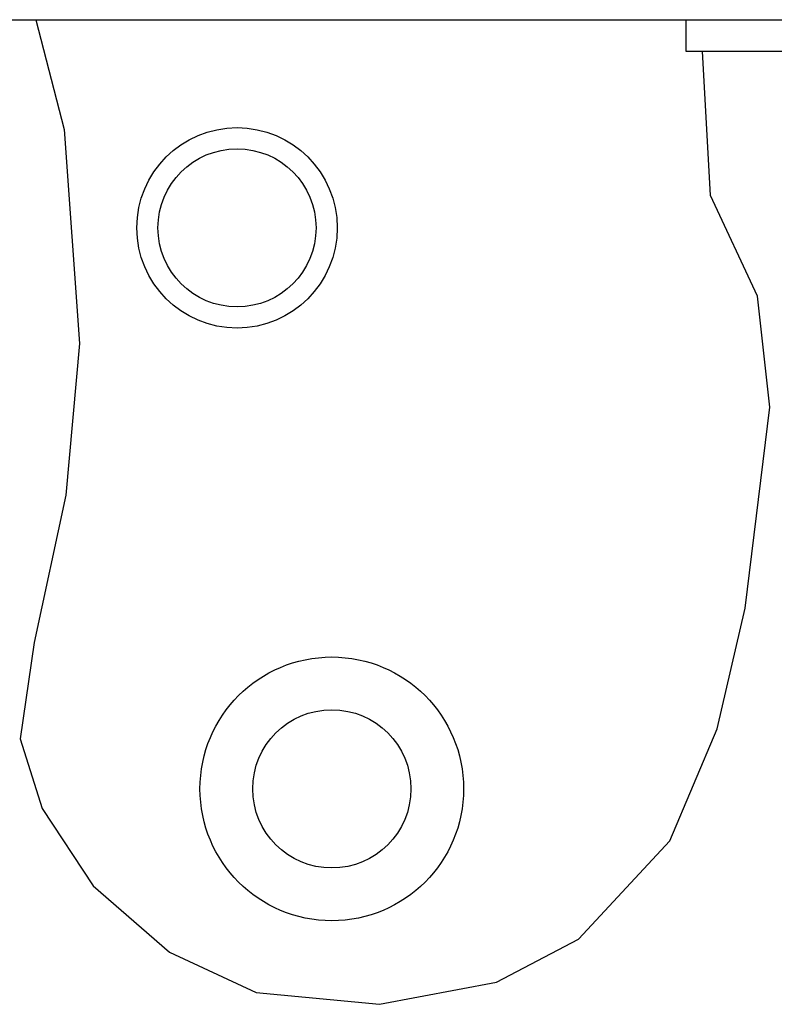
# Model space of a CAD drawing. Extents: x -3506 to 1125, y -766 to 649.
# Drawn here: x -2376 to -2233, y -9 to 178 of the extents above; entities that cross this region are included whole.
import ezdxf

# ---------------------------------------------------------------- set-up
doc = ezdxf.new("R2010")
doc.units = 0

msp = doc.modelspace()

# ---------------------------------------------------------------- linework, layer by layer
at = {"color": 7, "linetype": 'Continuous'}
for p, q in [((-2659.68, 177.66), (-1559.68, 177.66)), ((-2372.92, 177.66), (-2367.57, 156.82)), ((-2249.68, 177.66), (-2249.68, 171.66)), ((-2249.68, 171.66), (-1969.68, 171.66)), ((-2244.98, 144.3), (-2246.49, 171.66)), ((-2367.57, 156.82), (-2364.63, 116.29)), ((-2236.05, 125.26), (-2244.98, 144.3)), ((-2233.71, 104.22), (-2236.05, 125.26)), ((-2364.63, 116.29), (-2367.22, 87.49)), ((-2238.38, 66.05), (-2233.71, 104.22)), ((-2367.22, 87.49), (-2373.23, 59.55)), ((-2243.74, 43.18), (-2238.38, 66.05)), ((-2373.23, 59.55), (-2375.92, 41.31)), ((-2252.67, 21.99), (-2243.74, 43.18)), ((-2375.92, 41.31), (-2371.71, 28.12)), ((-2371.71, 28.12), (-2362.07, 13.44)), ((-2270.02, 3.32), (-2252.67, 21.99)), ((-2362.07, 13.44), (-2347.58, 0.87)), ((-2285.53, -4.82), (-2270.02, 3.32)), ((-2347.58, 0.87), (-2331.12, -6.81)), ((-2307.72, -9.03), (-2285.53, -4.82)), ((-2331.12, -6.81), (-2307.72, -9.03))]:
    msp.add_line(p, q, dxfattribs=at)
for centre, radius in [((-2334.77, 138.19), 19), ((-2334.77, 138.19), 14.99), ((-2316.79, 31.82), 25), ((-2316.79, 31.82), 15)]:
    msp.add_circle(centre, radius, dxfattribs=at)

doc.saveas('drawing.dxf')
